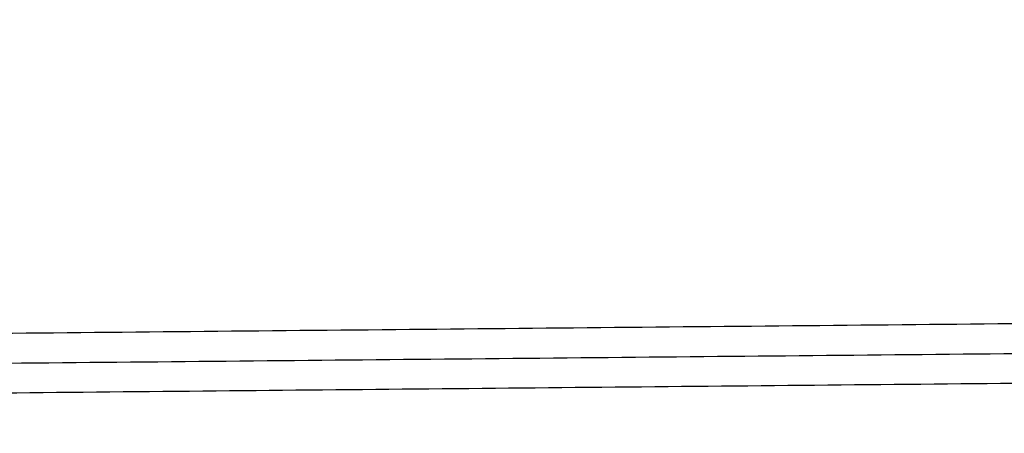
# Model space of a CAD drawing. Units: millimetres. Extents: x -569 to 548, y -469 to 611.
# Drawn here: x 288 to 357, y -469 to -441 of the extents above; entities that cross this region are included whole.
import ezdxf

# ---------------------------------------------------------------- set-up
doc = ezdxf.new("R2010")
doc.units = ezdxf.units.MM
doc.layers.add('v 1200', color=7, linetype='Continuous', true_color=0x3fbfbf)

msp = doc.modelspace()

# ---------------------------------------------------------------- linework, layer by layer
at = {"layer": 'v 1200'}
for points in [[(477.323, -460.633, 1076.908), (231.33, -313.691, 1163.693), (-14.663, -166.75, 1250.477)], [(477.331, -461.56, 1078.935), (231.338, -314.618, 1165.72), (-14.655, -167.677, 1252.504)], [(479.865, -458.962, 1080.097), (235.555, -313.581, 1166.212), (-8.755, -168.2, 1252.328)], [(-14.648, -168.604, 1254.531), (231.345, -315.546, 1167.747), (477.338, -462.487, 1080.962)], [(-9.783, -169.178, 1250.737), (234.527, -314.559, 1164.621), (478.837, -459.94, 1078.506)], [(479.705, -456.81, 1080.523), (237.751, -312.832, 1165.807), (-4.202, -168.853, 1251.092)], [(-10.81, -170.157, 1249.146), (233.499, -315.537, 1163.031), (477.809, -460.918, 1076.915)], [(9.457, -170.812, 1247.385), (244.341, -310.584, 1164.592), (479.225, -450.356, 1081.799)], [(-13.36, -171.287, 1254.567), (230.89, -317.188, 1168.397), (475.14, -463.088, 1082.227)], [(468.544, -464.89, 1086.023), (229.523, -322.113, 1170.348), (-9.498, -179.336, 1254.673)], [(-10.06, -465.296, 1076.562), (233.632, -462.964, 1076.735), (477.323, -460.633, 1076.908)], [(-9.543, -467.378, 1081.123), (233.458, -465.053, 1081.295), (476.459, -462.728, 1081.468)], [(468.544, -464.89, 1086.023), (231.759, -467.156, 1085.855), (-5.026, -469.422, 1085.687)]]:
    msp.add_open_spline(points, degree=2, dxfattribs=at)

doc.saveas('drawing.dxf')
